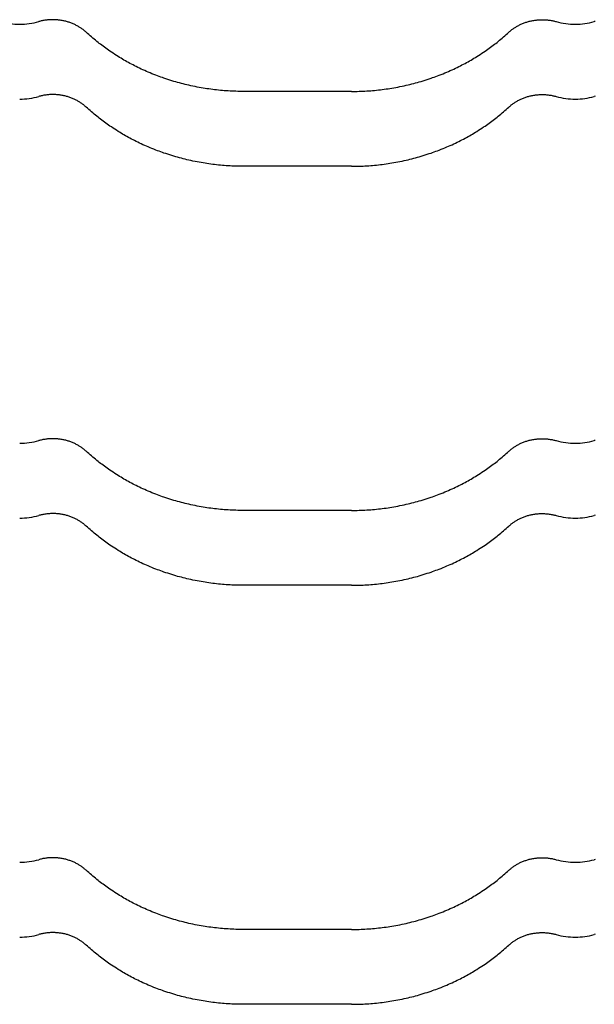
# Model space of a CAD drawing. Units: millimetres. Extents: x 0 to 1189, y 0 to 841.
# Drawn here: x 682 to 691, y 678 to 694 of the extents above; entities that cross this region are included whole.
import ezdxf

# ---------------------------------------------------------------- set-up
doc = ezdxf.new("R2010")
doc.units = ezdxf.units.MM

# ---------------------------------------------------------------- blocks, each defined once
blk = doc.blocks.new('_FR4Страница_5')
at = {"color": 7, "linetype": 'Continuous', "lineweight": 25}
for p, q in [((322.59, 6496.19), (277.59, 6496.19)), ((322.59, 6464.93), (277.59, 6464.93)), ((322.59, 6321.19), (277.59, 6321.19)), ((322.59, 6289.93), (277.59, 6289.93)), ((322.59, 6146.19), (277.59, 6146.19)), ((322.59, 6114.93), (277.59, 6114.93))]:
    blk.add_line(p, q, dxfattribs=at)
at = {"color": 7, "lineweight": 25, "flags": 128}
for points in [[(211.82, 6520.93), (211.57, 6521.15), (211.33, 6521.37), (211.07, 6521.58), (210.82, 6521.79), (210.55, 6521.99), (210.29, 6522.19), (210.03, 6522.38), (209.77, 6522.56), (209.51, 6522.74), (209.24, 6522.91), (208.97, 6523.08), (208.67, 6523.27), (208.36, 6523.45), (208.05, 6523.62), (207.73, 6523.79), (207.41, 6523.95), (207.09, 6524.11), (206.76, 6524.26), (206.43, 6524.41), (206.09, 6524.55), (205.76, 6524.69), (205.42, 6524.82), (205.07, 6524.94), (204.73, 6525.06), (204.38, 6525.17), (204.03, 6525.28), (203.68, 6525.38), (203.3, 6525.48), (202.93, 6525.57), (202.55, 6525.66), (202.17, 6525.73), (201.79, 6525.81), (201.41, 6525.87), (201.04, 6525.93), (200.68, 6525.98), (200.31, 6526.02), (199.94, 6526.06), (199.57, 6526.09), (199.2, 6526.11), (198.83, 6526.13), (198.45, 6526.14), (198.07, 6526.14), (197.68, 6526.14), (197.29, 6526.14), (196.9, 6526.12), (196.51, 6526.1), (196.12, 6526.07), (195.73, 6526.04), (195.35, 6525.99), (194.96, 6525.94), (194.58, 6525.89), (194.19, 6525.83), (193.81, 6525.76), (193.46, 6525.69), (193.1, 6525.61), (192.74, 6525.52), (192.39, 6525.43), (192.04, 6525.34)], [(388.36, 6520.93), (388.61, 6521.15), (388.85, 6521.37), (389.11, 6521.58), (389.36, 6521.79), (389.63, 6521.99), (389.89, 6522.19), (390.15, 6522.38), (390.41, 6522.56), (390.67, 6522.74), (390.94, 6522.91), (391.21, 6523.08), (391.51, 6523.27), (391.82, 6523.45), (392.13, 6523.62), (392.45, 6523.79), (392.77, 6523.95), (393.09, 6524.11), (393.42, 6524.26), (393.75, 6524.41), (394.09, 6524.55), (394.42, 6524.69), (394.76, 6524.82), (395.11, 6524.94), (395.45, 6525.06), (395.8, 6525.17), (396.15, 6525.28), (396.5, 6525.38), (396.88, 6525.48), (397.25, 6525.57), (397.63, 6525.66), (398.01, 6525.73), (398.39, 6525.81), (398.77, 6525.87), (399.14, 6525.93), (399.5, 6525.98), (399.87, 6526.02), (400.24, 6526.06), (400.61, 6526.09), (400.98, 6526.11), (401.35, 6526.13), (401.73, 6526.14), (402.11, 6526.14), (402.5, 6526.14), (402.89, 6526.14), (403.28, 6526.12), (403.67, 6526.1), (404.06, 6526.07), (404.45, 6526.04), (404.83, 6525.99), (405.22, 6525.94), (405.6, 6525.89), (405.99, 6525.83), (406.37, 6525.76), (406.72, 6525.69), (407.08, 6525.61), (407.44, 6525.52), (407.79, 6525.43), (408.14, 6525.34)], [(424.39, 6525.43), (424.04, 6525.34)], [(277.59, 6496.19), (276.78, 6496.19), (275.97, 6496.2), (275.15, 6496.22), (274.34, 6496.24), (273.53, 6496.27), (272.73, 6496.3), (271.94, 6496.34), (271.14, 6496.39), (270.34, 6496.44), (269.53, 6496.5), (268.72, 6496.57), (267.91, 6496.64), (267.1, 6496.72), (266.3, 6496.81), (265.49, 6496.9), (264.68, 6497), (263.88, 6497.1), (263.07, 6497.21), (262.27, 6497.33), (261.47, 6497.45), (260.67, 6497.58), (259.87, 6497.72), (259.07, 6497.86), (258.2, 6498.02), (257.32, 6498.19), (256.45, 6498.37), (255.58, 6498.56), (254.72, 6498.75), (253.93, 6498.93), (253.14, 6499.12), (252.36, 6499.32), (251.58, 6499.52), (250.8, 6499.72), (250.03, 6499.94), (249.25, 6500.15), (248.4, 6500.4), (247.56, 6500.66), (246.72, 6500.92), (245.88, 6501.19), (245.04, 6501.46), (244.34, 6501.7), (243.65, 6501.94), (242.96, 6502.19), (242.27, 6502.44), (241.59, 6502.69), (240.91, 6502.96), (240.1, 6503.27), (239.31, 6503.59), (238.51, 6503.92), (237.72, 6504.25), (236.99, 6504.57), (236.27, 6504.89), (235.55, 6505.22), (234.83, 6505.55), (234.12, 6505.89), (233.41, 6506.23), (232.7, 6506.58), (232.05, 6506.9), (231.41, 6507.23), (230.77, 6507.57), (230.14, 6507.91), (229.5, 6508.25), (228.88, 6508.6), (228.25, 6508.95), (227.63, 6509.31), (227.01, 6509.67), (226.39, 6510.03), (225.78, 6510.4), (225.17, 6510.78), (224.46, 6511.22), (223.75, 6511.68), (223.05, 6512.14), (222.35, 6512.6), (221.77, 6513), (221.18, 6513.4), (220.6, 6513.81), (220.03, 6514.22), (219.45, 6514.63), (218.89, 6515.05), (218.36, 6515.45), (217.83, 6515.86), (217.3, 6516.26), (216.78, 6516.67), (216.26, 6517.08), (215.69, 6517.55), (215.12, 6518.02), (214.56, 6518.49), (214, 6518.97), (213.45, 6519.45), (212.9, 6519.94), (212.36, 6520.43), (211.82, 6520.93)], [(322.59, 6496.19), (323.4, 6496.19), (324.21, 6496.2), (325.03, 6496.22), (325.84, 6496.24), (326.65, 6496.27), (327.45, 6496.3), (328.24, 6496.34), (329.04, 6496.39), (329.84, 6496.44), (330.65, 6496.5), (331.46, 6496.57), (332.27, 6496.64), (333.08, 6496.72), (333.88, 6496.81), (334.69, 6496.9), (335.5, 6497), (336.3, 6497.1), (337.11, 6497.21), (337.91, 6497.33), (338.71, 6497.45), (339.51, 6497.58), (340.31, 6497.72), (341.11, 6497.86), (341.98, 6498.02), (342.86, 6498.19), (343.73, 6498.37), (344.6, 6498.56), (345.46, 6498.75), (346.25, 6498.93), (347.04, 6499.12), (347.82, 6499.32), (348.6, 6499.52), (349.38, 6499.72), (350.15, 6499.94), (350.93, 6500.15), (351.78, 6500.4), (352.62, 6500.66), (353.46, 6500.92), (354.3, 6501.19), (355.14, 6501.46), (355.84, 6501.7), (356.53, 6501.94), (357.22, 6502.19), (357.91, 6502.44), (358.59, 6502.69), (359.27, 6502.96), (360.08, 6503.27), (360.87, 6503.59), (361.67, 6503.92), (362.46, 6504.25), (363.19, 6504.57), (363.91, 6504.89), (364.63, 6505.22), (365.35, 6505.55), (366.06, 6505.89), (366.77, 6506.23), (367.48, 6506.58), (368.13, 6506.9), (368.77, 6507.23), (369.41, 6507.57), (370.04, 6507.91), (370.68, 6508.25), (371.3, 6508.6), (371.93, 6508.95), (372.55, 6509.31), (373.17, 6509.67), (373.79, 6510.03), (374.4, 6510.4), (375.01, 6510.78), (375.72, 6511.22), (376.43, 6511.68), (377.13, 6512.14), (377.83, 6512.6), (378.41, 6513), (379, 6513.4), (379.58, 6513.81), (380.15, 6514.22), (380.73, 6514.63), (381.29, 6515.05), (381.82, 6515.45), (382.35, 6515.86), (382.88, 6516.26), (383.4, 6516.67), (383.92, 6517.08), (384.49, 6517.55), (385.06, 6518.02), (385.62, 6518.49), (386.18, 6518.97), (386.73, 6519.45), (387.28, 6519.94), (387.82, 6520.43), (388.36, 6520.93)], [(211.82, 6489.67), (211.57, 6489.89), (211.33, 6490.1), (211.07, 6490.32), (210.82, 6490.53), (210.55, 6490.73), (210.29, 6490.93), (210.03, 6491.12), (209.77, 6491.3), (209.51, 6491.48), (209.24, 6491.65), (208.97, 6491.82), (208.67, 6492), (208.36, 6492.18), (208.05, 6492.36), (207.73, 6492.53), (207.41, 6492.69), (207.09, 6492.85), (206.76, 6493), (206.43, 6493.15), (206.09, 6493.29), (205.76, 6493.43), (205.42, 6493.56), (205.07, 6493.68), (204.73, 6493.8), (204.38, 6493.91), (204.03, 6494.02), (203.68, 6494.12), (203.3, 6494.22), (202.93, 6494.31), (202.55, 6494.39), (202.17, 6494.47), (201.79, 6494.54), (201.41, 6494.61), (201.04, 6494.66), (200.68, 6494.71), (200.31, 6494.76), (199.94, 6494.79), (199.57, 6494.82), (199.2, 6494.85), (198.83, 6494.87), (198.45, 6494.88), (198.07, 6494.88), (197.68, 6494.88), (197.29, 6494.87), (196.9, 6494.86), (196.51, 6494.84), (196.12, 6494.81), (195.73, 6494.77), (195.35, 6494.73), (194.96, 6494.68), (194.58, 6494.63), (194.19, 6494.56), (193.81, 6494.5), (193.46, 6494.42), (193.1, 6494.35), (192.74, 6494.26), (192.39, 6494.17), (192.04, 6494.08)], [(388.36, 6489.67), (388.61, 6489.89), (388.85, 6490.1), (389.11, 6490.32), (389.36, 6490.53), (389.63, 6490.73), (389.89, 6490.93), (390.15, 6491.12), (390.41, 6491.3), (390.67, 6491.48), (390.94, 6491.65), (391.21, 6491.82), (391.51, 6492), (391.82, 6492.18), (392.13, 6492.36), (392.45, 6492.53), (392.77, 6492.69), (393.09, 6492.85), (393.42, 6493), (393.75, 6493.15), (394.09, 6493.29), (394.42, 6493.43), (394.76, 6493.56), (395.11, 6493.68), (395.45, 6493.8), (395.8, 6493.91), (396.15, 6494.02), (396.5, 6494.12), (396.88, 6494.22), (397.25, 6494.31), (397.63, 6494.39), (398.01, 6494.47), (398.39, 6494.54), (398.77, 6494.61), (399.14, 6494.66), (399.5, 6494.71), (399.87, 6494.76), (400.24, 6494.79), (400.61, 6494.82), (400.98, 6494.85), (401.35, 6494.87), (401.73, 6494.88), (402.11, 6494.88), (402.5, 6494.88), (402.89, 6494.87), (403.28, 6494.86), (403.67, 6494.84), (404.06, 6494.81), (404.45, 6494.77), (404.83, 6494.73), (405.22, 6494.68), (405.6, 6494.63), (405.99, 6494.56), (406.37, 6494.5), (406.72, 6494.42), (407.08, 6494.35), (407.44, 6494.26), (407.79, 6494.17), (408.14, 6494.08)], [(424.39, 6494.17), (424.04, 6494.08)], [(277.59, 6464.93), (276.78, 6464.93), (275.97, 6464.94), (275.15, 6464.95), (274.34, 6464.98), (273.53, 6465.01), (272.73, 6465.04), (271.94, 6465.08), (271.14, 6465.13), (270.34, 6465.18), (269.53, 6465.24), (268.72, 6465.31), (267.91, 6465.38), (267.1, 6465.46), (266.3, 6465.55), (265.49, 6465.64), (264.68, 6465.74), (263.88, 6465.84), (263.07, 6465.95), (262.27, 6466.07), (261.47, 6466.19), (260.67, 6466.32), (259.87, 6466.46), (259.07, 6466.6), (258.2, 6466.76), (257.32, 6466.93), (256.45, 6467.11), (255.58, 6467.3), (254.72, 6467.49), (253.93, 6467.67), (253.14, 6467.86), (252.36, 6468.05), (251.58, 6468.26), (250.8, 6468.46), (250.03, 6468.67), (249.25, 6468.89), (248.4, 6469.14), (247.56, 6469.4), (246.72, 6469.66), (245.88, 6469.93), (245.04, 6470.2), (244.34, 6470.44), (243.65, 6470.68), (242.96, 6470.93), (242.27, 6471.18), (241.59, 6471.43), (240.91, 6471.69), (240.1, 6472.01), (239.31, 6472.33), (238.51, 6472.66), (237.72, 6472.99), (236.99, 6473.31), (236.27, 6473.63), (235.55, 6473.95), (234.83, 6474.29), (234.12, 6474.63), (233.41, 6474.97), (232.7, 6475.32), (232.05, 6475.64), (231.41, 6475.97), (230.77, 6476.31), (230.14, 6476.65), (229.5, 6476.99), (228.88, 6477.34), (228.25, 6477.69), (227.63, 6478.05), (227.01, 6478.41), (226.39, 6478.77), (225.78, 6479.14), (225.17, 6479.52), (224.46, 6479.96), (223.75, 6480.42), (223.05, 6480.87), (222.35, 6481.34), (221.77, 6481.74), (221.18, 6482.14), (220.6, 6482.55), (220.03, 6482.96), (219.45, 6483.37), (218.89, 6483.79), (218.36, 6484.19), (217.83, 6484.59), (217.3, 6485), (216.78, 6485.41), (216.26, 6485.82), (215.69, 6486.29), (215.12, 6486.76), (214.56, 6487.23), (214, 6487.71), (213.45, 6488.19), (212.9, 6488.68), (212.36, 6489.17), (211.82, 6489.67)], [(322.59, 6464.93), (323.4, 6464.93), (324.21, 6464.94), (325.03, 6464.95), (325.84, 6464.98), (326.65, 6465.01), (327.45, 6465.04), (328.24, 6465.08), (329.04, 6465.13), (329.84, 6465.18), (330.65, 6465.24), (331.46, 6465.31), (332.27, 6465.38), (333.08, 6465.46), (333.88, 6465.55), (334.69, 6465.64), (335.5, 6465.74), (336.3, 6465.84), (337.11, 6465.95), (337.91, 6466.07), (338.71, 6466.19), (339.51, 6466.32), (340.31, 6466.46), (341.11, 6466.6), (341.98, 6466.76), (342.86, 6466.93), (343.73, 6467.11), (344.6, 6467.3), (345.46, 6467.49), (346.25, 6467.67), (347.04, 6467.86), (347.82, 6468.05), (348.6, 6468.26), (349.38, 6468.46), (350.15, 6468.67), (350.93, 6468.89), (351.78, 6469.14), (352.62, 6469.4), (353.46, 6469.66), (354.3, 6469.93), (355.14, 6470.2), (355.84, 6470.44), (356.53, 6470.68), (357.22, 6470.93), (357.91, 6471.18), (358.59, 6471.43), (359.27, 6471.69), (360.08, 6472.01), (360.87, 6472.33), (361.67, 6472.66), (362.46, 6472.99), (363.19, 6473.31), (363.91, 6473.63), (364.63, 6473.95), (365.35, 6474.29), (366.06, 6474.63), (366.77, 6474.97), (367.48, 6475.32), (368.13, 6475.64), (368.77, 6475.97), (369.41, 6476.31), (370.04, 6476.65), (370.68, 6476.99), (371.3, 6477.34), (371.93, 6477.69), (372.55, 6478.05), (373.17, 6478.41), (373.79, 6478.77), (374.4, 6479.14), (375.01, 6479.52), (375.72, 6479.96), (376.43, 6480.42), (377.13, 6480.87), (377.83, 6481.34), (378.41, 6481.74), (379, 6482.14), (379.58, 6482.55), (380.15, 6482.96), (380.73, 6483.37), (381.29, 6483.79), (381.82, 6484.19), (382.35, 6484.59), (382.88, 6485), (383.4, 6485.41), (383.92, 6485.82), (384.49, 6486.29), (385.06, 6486.76), (385.62, 6487.23), (386.18, 6487.71), (386.73, 6488.19), (387.28, 6488.68), (387.82, 6489.17), (388.36, 6489.67)], [(211.82, 6345.93), (211.57, 6346.15), (211.33, 6346.37), (211.07, 6346.58), (210.82, 6346.79), (210.55, 6346.99), (210.29, 6347.19), (210.03, 6347.38), (209.77, 6347.56), (209.51, 6347.74), (209.24, 6347.91), (208.97, 6348.08), (208.67, 6348.27), (208.36, 6348.45), (208.05, 6348.62), (207.73, 6348.79), (207.41, 6348.95), (207.09, 6349.11), (206.76, 6349.26), (206.43, 6349.41), (206.09, 6349.55), (205.76, 6349.69), (205.42, 6349.82), (205.07, 6349.94), (204.73, 6350.06), (204.38, 6350.17), (204.03, 6350.28), (203.68, 6350.38), (203.3, 6350.48), (202.93, 6350.57), (202.55, 6350.66), (202.17, 6350.73), (201.79, 6350.81), (201.41, 6350.87), (201.04, 6350.93), (200.68, 6350.98), (200.31, 6351.02), (199.94, 6351.06), (199.57, 6351.09), (199.2, 6351.11), (198.83, 6351.13), (198.45, 6351.14), (198.07, 6351.14), (197.68, 6351.14), (197.29, 6351.14), (196.9, 6351.12), (196.51, 6351.1), (196.12, 6351.07), (195.73, 6351.04), (195.35, 6350.99), (194.96, 6350.94), (194.58, 6350.89), (194.19, 6350.83), (193.81, 6350.76), (193.46, 6350.69), (193.1, 6350.61), (192.74, 6350.52), (192.39, 6350.43), (192.04, 6350.34)], [(388.36, 6345.93), (388.61, 6346.15), (388.85, 6346.37), (389.11, 6346.58), (389.36, 6346.79), (389.63, 6346.99), (389.89, 6347.19), (390.15, 6347.38), (390.41, 6347.56), (390.67, 6347.74), (390.94, 6347.91), (391.21, 6348.08), (391.51, 6348.27), (391.82, 6348.45), (392.13, 6348.62), (392.45, 6348.79), (392.77, 6348.95), (393.09, 6349.11), (393.42, 6349.26), (393.75, 6349.41), (394.09, 6349.55), (394.42, 6349.69), (394.76, 6349.82), (395.11, 6349.94), (395.45, 6350.06), (395.8, 6350.17), (396.15, 6350.28), (396.5, 6350.38), (396.88, 6350.48), (397.25, 6350.57), (397.63, 6350.66), (398.01, 6350.73), (398.39, 6350.81), (398.77, 6350.87), (399.14, 6350.93), (399.5, 6350.98), (399.87, 6351.02), (400.24, 6351.06), (400.61, 6351.09), (400.98, 6351.11), (401.35, 6351.13), (401.73, 6351.14), (402.11, 6351.14), (402.5, 6351.14), (402.89, 6351.14), (403.28, 6351.12), (403.67, 6351.1), (404.06, 6351.07), (404.45, 6351.04), (404.83, 6350.99), (405.22, 6350.94), (405.6, 6350.89), (405.99, 6350.83), (406.37, 6350.76), (406.72, 6350.69), (407.08, 6350.61), (407.44, 6350.52), (407.79, 6350.43), (408.14, 6350.34)], [(424.39, 6350.43), (424.04, 6350.34)], [(277.59, 6321.19), (276.78, 6321.19), (275.97, 6321.2), (275.15, 6321.22), (274.34, 6321.24), (273.53, 6321.27), (272.73, 6321.3), (271.94, 6321.34), (271.14, 6321.39), (270.34, 6321.44), (269.53, 6321.5), (268.72, 6321.57), (267.91, 6321.64), (267.1, 6321.72), (266.3, 6321.81), (265.49, 6321.9), (264.68, 6322), (263.88, 6322.1), (263.07, 6322.21), (262.27, 6322.33), (261.47, 6322.45), (260.67, 6322.58), (259.87, 6322.72), (259.07, 6322.86), (258.2, 6323.02), (257.32, 6323.19), (256.45, 6323.37), (255.58, 6323.56), (254.72, 6323.75), (253.93, 6323.93), (253.14, 6324.12), (252.36, 6324.32), (251.58, 6324.52), (250.8, 6324.72), (250.03, 6324.94), (249.25, 6325.15), (248.4, 6325.4), (247.56, 6325.66), (246.72, 6325.92), (245.88, 6326.19), (245.04, 6326.46), (244.34, 6326.7), (243.65, 6326.94), (242.96, 6327.19), (242.27, 6327.44), (241.59, 6327.69), (240.91, 6327.96), (240.1, 6328.27), (239.31, 6328.59), (238.51, 6328.92), (237.72, 6329.25), (236.99, 6329.57), (236.27, 6329.89), (235.55, 6330.22), (234.83, 6330.55), (234.12, 6330.89), (233.41, 6331.23), (232.7, 6331.58), (232.05, 6331.9), (231.41, 6332.23), (230.77, 6332.57), (230.14, 6332.91), (229.5, 6333.25), (228.88, 6333.6), (228.25, 6333.95), (227.63, 6334.31), (227.01, 6334.67), (226.39, 6335.03), (225.78, 6335.4), (225.17, 6335.78), (224.46, 6336.22), (223.75, 6336.68), (223.05, 6337.14), (222.35, 6337.6), (221.77, 6338), (221.18, 6338.4), (220.6, 6338.81), (220.03, 6339.22), (219.45, 6339.63), (218.89, 6340.05), (218.36, 6340.45), (217.83, 6340.86), (217.3, 6341.26), (216.78, 6341.67), (216.26, 6342.08), (215.69, 6342.55), (215.12, 6343.02), (214.56, 6343.49), (214, 6343.97), (213.45, 6344.45), (212.9, 6344.94), (212.36, 6345.43), (211.82, 6345.93)], [(322.59, 6321.19), (323.4, 6321.19), (324.21, 6321.2), (325.03, 6321.22), (325.84, 6321.24), (326.65, 6321.27), (327.45, 6321.3), (328.24, 6321.34), (329.04, 6321.39), (329.84, 6321.44), (330.65, 6321.5), (331.46, 6321.57), (332.27, 6321.64), (333.08, 6321.72), (333.88, 6321.81), (334.69, 6321.9), (335.5, 6322), (336.3, 6322.1), (337.11, 6322.21), (337.91, 6322.33), (338.71, 6322.45), (339.51, 6322.58), (340.31, 6322.72), (341.11, 6322.86), (341.98, 6323.02), (342.86, 6323.19), (343.73, 6323.37), (344.6, 6323.56), (345.46, 6323.75), (346.25, 6323.93), (347.04, 6324.12), (347.82, 6324.32), (348.6, 6324.52), (349.38, 6324.72), (350.15, 6324.94), (350.93, 6325.15), (351.78, 6325.4), (352.62, 6325.66), (353.46, 6325.92), (354.3, 6326.19), (355.14, 6326.46), (355.84, 6326.7), (356.53, 6326.94), (357.22, 6327.19), (357.91, 6327.44), (358.59, 6327.69), (359.27, 6327.96), (360.08, 6328.27), (360.87, 6328.59), (361.67, 6328.92), (362.46, 6329.25), (363.19, 6329.57), (363.91, 6329.89), (364.63, 6330.22), (365.35, 6330.55), (366.06, 6330.89), (366.77, 6331.23), (367.48, 6331.58), (368.13, 6331.9), (368.77, 6332.23), (369.41, 6332.57), (370.04, 6332.91), (370.68, 6333.25), (371.3, 6333.6), (371.93, 6333.95), (372.55, 6334.31), (373.17, 6334.67), (373.79, 6335.03), (374.4, 6335.4), (375.01, 6335.78), (375.72, 6336.22), (376.43, 6336.68), (377.13, 6337.14), (377.83, 6337.6), (378.41, 6338), (379, 6338.4), (379.58, 6338.81), (380.15, 6339.22), (380.73, 6339.63), (381.29, 6340.05), (381.82, 6340.45), (382.35, 6340.86), (382.88, 6341.26), (383.4, 6341.67), (383.92, 6342.08), (384.49, 6342.55), (385.06, 6343.02), (385.62, 6343.49), (386.18, 6343.97), (386.73, 6344.45), (387.28, 6344.94), (387.82, 6345.43), (388.36, 6345.93)], [(211.82, 6314.67), (211.57, 6314.89), (211.33, 6315.1), (211.07, 6315.32), (210.82, 6315.53), (210.55, 6315.73), (210.29, 6315.93), (210.03, 6316.12), (209.77, 6316.3), (209.51, 6316.48), (209.24, 6316.65), (208.97, 6316.82), (208.67, 6317), (208.36, 6317.18), (208.05, 6317.36), (207.73, 6317.53), (207.41, 6317.69), (207.09, 6317.85), (206.76, 6318), (206.43, 6318.15), (206.09, 6318.29), (205.76, 6318.43), (205.42, 6318.56), (205.07, 6318.68), (204.73, 6318.8), (204.38, 6318.91), (204.03, 6319.02), (203.68, 6319.12), (203.3, 6319.22), (202.93, 6319.31), (202.55, 6319.39), (202.17, 6319.47), (201.79, 6319.54), (201.41, 6319.61), (201.04, 6319.66), (200.68, 6319.71), (200.31, 6319.76), (199.94, 6319.79), (199.57, 6319.82), (199.2, 6319.85), (198.83, 6319.87), (198.45, 6319.88), (198.07, 6319.88), (197.68, 6319.88), (197.29, 6319.87), (196.9, 6319.86), (196.51, 6319.84), (196.12, 6319.81), (195.73, 6319.77), (195.35, 6319.73), (194.96, 6319.68), (194.58, 6319.63), (194.19, 6319.56), (193.81, 6319.5), (193.46, 6319.42), (193.1, 6319.35), (192.74, 6319.26), (192.39, 6319.17), (192.04, 6319.08)], [(388.36, 6314.67), (388.61, 6314.89), (388.85, 6315.1), (389.11, 6315.32), (389.36, 6315.53), (389.63, 6315.73), (389.89, 6315.93), (390.15, 6316.12), (390.41, 6316.3), (390.67, 6316.48), (390.94, 6316.65), (391.21, 6316.82), (391.51, 6317), (391.82, 6317.18), (392.13, 6317.36), (392.45, 6317.53), (392.77, 6317.69), (393.09, 6317.85), (393.42, 6318), (393.75, 6318.15), (394.09, 6318.29), (394.42, 6318.43), (394.76, 6318.56), (395.11, 6318.68), (395.45, 6318.8), (395.8, 6318.91), (396.15, 6319.02), (396.5, 6319.12), (396.88, 6319.22), (397.25, 6319.31), (397.63, 6319.39), (398.01, 6319.47), (398.39, 6319.54), (398.77, 6319.61), (399.14, 6319.66), (399.5, 6319.71), (399.87, 6319.76), (400.24, 6319.79), (400.61, 6319.82), (400.98, 6319.85), (401.35, 6319.87), (401.73, 6319.88), (402.11, 6319.88), (402.5, 6319.88), (402.89, 6319.87), (403.28, 6319.86), (403.67, 6319.84), (404.06, 6319.81), (404.45, 6319.77), (404.83, 6319.73), (405.22, 6319.68), (405.6, 6319.63), (405.99, 6319.56), (406.37, 6319.5), (406.72, 6319.42), (407.08, 6319.35), (407.44, 6319.26), (407.79, 6319.17), (408.14, 6319.08)], [(424.39, 6319.17), (424.04, 6319.08)], [(277.59, 6289.93), (276.78, 6289.93), (275.97, 6289.94), (275.15, 6289.95), (274.34, 6289.98), (273.53, 6290.01), (272.73, 6290.04), (271.94, 6290.08), (271.14, 6290.13), (270.34, 6290.18), (269.53, 6290.24), (268.72, 6290.31), (267.91, 6290.38), (267.1, 6290.46), (266.3, 6290.55), (265.49, 6290.64), (264.68, 6290.74), (263.88, 6290.84), (263.07, 6290.95), (262.27, 6291.07), (261.47, 6291.19), (260.67, 6291.32), (259.87, 6291.46), (259.07, 6291.6), (258.2, 6291.76), (257.32, 6291.93), (256.45, 6292.11), (255.58, 6292.3), (254.72, 6292.49), (253.93, 6292.67), (253.14, 6292.86), (252.36, 6293.05), (251.58, 6293.26), (250.8, 6293.46), (250.03, 6293.67), (249.25, 6293.89), (248.4, 6294.14), (247.56, 6294.4), (246.72, 6294.66), (245.88, 6294.93), (245.04, 6295.2), (244.34, 6295.44), (243.65, 6295.68), (242.96, 6295.93), (242.27, 6296.18), (241.59, 6296.43), (240.91, 6296.69), (240.1, 6297.01), (239.31, 6297.33), (238.51, 6297.66), (237.72, 6297.99), (236.99, 6298.31), (236.27, 6298.63), (235.55, 6298.95), (234.83, 6299.29), (234.12, 6299.63), (233.41, 6299.97), (232.7, 6300.32), (232.05, 6300.64), (231.41, 6300.97), (230.77, 6301.31), (230.14, 6301.65), (229.5, 6301.99), (228.88, 6302.34), (228.25, 6302.69), (227.63, 6303.05), (227.01, 6303.41), (226.39, 6303.77), (225.78, 6304.14), (225.17, 6304.52), (224.46, 6304.96), (223.75, 6305.42), (223.05, 6305.87), (222.35, 6306.34), (221.77, 6306.74), (221.18, 6307.14), (220.6, 6307.55), (220.03, 6307.96), (219.45, 6308.37), (218.89, 6308.79), (218.36, 6309.19), (217.83, 6309.59), (217.3, 6310), (216.78, 6310.41), (216.26, 6310.82), (215.69, 6311.29), (215.12, 6311.76), (214.56, 6312.23), (214, 6312.71), (213.45, 6313.19), (212.9, 6313.68), (212.36, 6314.17), (211.82, 6314.67)], [(322.59, 6289.93), (323.4, 6289.93), (324.21, 6289.94), (325.03, 6289.95), (325.84, 6289.98), (326.65, 6290.01), (327.45, 6290.04), (328.24, 6290.08), (329.04, 6290.13), (329.84, 6290.18), (330.65, 6290.24), (331.46, 6290.31), (332.27, 6290.38), (333.08, 6290.46), (333.88, 6290.55), (334.69, 6290.64), (335.5, 6290.74), (336.3, 6290.84), (337.11, 6290.95), (337.91, 6291.07), (338.71, 6291.19), (339.51, 6291.32), (340.31, 6291.46), (341.11, 6291.6), (341.98, 6291.76), (342.86, 6291.93), (343.73, 6292.11), (344.6, 6292.3), (345.46, 6292.49), (346.25, 6292.67), (347.04, 6292.86), (347.82, 6293.05), (348.6, 6293.26), (349.38, 6293.46), (350.15, 6293.67), (350.93, 6293.89), (351.78, 6294.14), (352.62, 6294.4), (353.46, 6294.66), (354.3, 6294.93), (355.14, 6295.2), (355.84, 6295.44), (356.53, 6295.68), (357.22, 6295.93), (357.91, 6296.18), (358.59, 6296.43), (359.27, 6296.69), (360.08, 6297.01), (360.87, 6297.33), (361.67, 6297.66), (362.46, 6297.99), (363.19, 6298.31), (363.91, 6298.63), (364.63, 6298.95), (365.35, 6299.29), (366.06, 6299.63), (366.77, 6299.97), (367.48, 6300.32), (368.13, 6300.64), (368.77, 6300.97), (369.41, 6301.31), (370.04, 6301.65), (370.68, 6301.99), (371.3, 6302.34), (371.93, 6302.69), (372.55, 6303.05), (373.17, 6303.41), (373.79, 6303.77), (374.4, 6304.14), (375.01, 6304.52), (375.72, 6304.96), (376.43, 6305.42), (377.13, 6305.87), (377.83, 6306.34), (378.41, 6306.74), (379, 6307.14), (379.58, 6307.55), (380.15, 6307.96), (380.73, 6308.37), (381.29, 6308.79), (381.82, 6309.19), (382.35, 6309.59), (382.88, 6310), (383.4, 6310.41), (383.92, 6310.82), (384.49, 6311.29), (385.06, 6311.76), (385.62, 6312.23), (386.18, 6312.71), (386.73, 6313.19), (387.28, 6313.68), (387.82, 6314.17), (388.36, 6314.67)], [(211.82, 6170.93), (211.57, 6171.15), (211.33, 6171.37), (211.07, 6171.58), (210.82, 6171.79), (210.55, 6171.99), (210.29, 6172.19), (210.03, 6172.38), (209.77, 6172.56), (209.51, 6172.74), (209.24, 6172.91), (208.97, 6173.08), (208.67, 6173.27), (208.36, 6173.45), (208.05, 6173.62), (207.73, 6173.79), (207.41, 6173.95), (207.09, 6174.11), (206.76, 6174.26), (206.43, 6174.41), (206.09, 6174.55), (205.76, 6174.69), (205.42, 6174.82), (205.07, 6174.94), (204.73, 6175.06), (204.38, 6175.17), (204.03, 6175.28), (203.68, 6175.38), (203.3, 6175.48), (202.93, 6175.57), (202.55, 6175.66), (202.17, 6175.73), (201.79, 6175.81), (201.41, 6175.87), (201.04, 6175.93), (200.68, 6175.98), (200.31, 6176.02), (199.94, 6176.06), (199.57, 6176.09), (199.2, 6176.11), (198.83, 6176.13), (198.45, 6176.14), (198.07, 6176.14), (197.68, 6176.14), (197.29, 6176.14), (196.9, 6176.12), (196.51, 6176.1), (196.12, 6176.07), (195.73, 6176.04), (195.35, 6175.99), (194.96, 6175.94), (194.58, 6175.89), (194.19, 6175.83), (193.81, 6175.76), (193.46, 6175.69), (193.1, 6175.61), (192.74, 6175.52), (192.39, 6175.43), (192.04, 6175.34)], [(388.36, 6170.93), (388.61, 6171.15), (388.85, 6171.37), (389.11, 6171.58), (389.36, 6171.79), (389.63, 6171.99), (389.89, 6172.19), (390.15, 6172.38), (390.41, 6172.56), (390.67, 6172.74), (390.94, 6172.91), (391.21, 6173.08), (391.51, 6173.27), (391.82, 6173.45), (392.13, 6173.62), (392.45, 6173.79), (392.77, 6173.95), (393.09, 6174.11), (393.42, 6174.26), (393.75, 6174.41), (394.09, 6174.55), (394.42, 6174.69), (394.76, 6174.82), (395.11, 6174.94), (395.45, 6175.06), (395.8, 6175.17), (396.15, 6175.28), (396.5, 6175.38), (396.88, 6175.48), (397.25, 6175.57), (397.63, 6175.66), (398.01, 6175.73), (398.39, 6175.81), (398.77, 6175.87), (399.14, 6175.93), (399.5, 6175.98), (399.87, 6176.02), (400.24, 6176.06), (400.61, 6176.09), (400.98, 6176.11), (401.35, 6176.13), (401.73, 6176.14), (402.11, 6176.14), (402.5, 6176.14), (402.89, 6176.14), (403.28, 6176.12), (403.67, 6176.1), (404.06, 6176.07), (404.45, 6176.04), (404.83, 6175.99), (405.22, 6175.94), (405.6, 6175.89), (405.99, 6175.83), (406.37, 6175.76), (406.72, 6175.69), (407.08, 6175.61), (407.44, 6175.52), (407.79, 6175.43), (408.14, 6175.34)], [(424.39, 6175.43), (424.04, 6175.34)], [(277.59, 6146.19), (276.78, 6146.19), (275.97, 6146.2), (275.15, 6146.22), (274.34, 6146.24), (273.53, 6146.27), (272.73, 6146.3), (271.94, 6146.34), (271.14, 6146.39), (270.34, 6146.44), (269.53, 6146.5), (268.72, 6146.57), (267.91, 6146.64), (267.1, 6146.72), (266.3, 6146.81), (265.49, 6146.9), (264.68, 6147), (263.88, 6147.1), (263.07, 6147.21), (262.27, 6147.33), (261.47, 6147.45), (260.67, 6147.58), (259.87, 6147.72), (259.07, 6147.86), (258.2, 6148.02), (257.32, 6148.19), (256.45, 6148.37), (255.58, 6148.56), (254.72, 6148.75), (253.93, 6148.93), (253.14, 6149.12), (252.36, 6149.32), (251.58, 6149.52), (250.8, 6149.72), (250.03, 6149.94), (249.25, 6150.15), (248.4, 6150.4), (247.56, 6150.66), (246.72, 6150.92), (245.88, 6151.19), (245.04, 6151.46), (244.34, 6151.7), (243.65, 6151.94), (242.96, 6152.19), (242.27, 6152.44), (241.59, 6152.69), (240.91, 6152.96), (240.1, 6153.27), (239.31, 6153.59), (238.51, 6153.92), (237.72, 6154.25), (236.99, 6154.57), (236.27, 6154.89), (235.55, 6155.22), (234.83, 6155.55), (234.12, 6155.89), (233.41, 6156.23), (232.7, 6156.58), (232.05, 6156.9), (231.41, 6157.23), (230.77, 6157.57), (230.14, 6157.91), (229.5, 6158.25), (228.88, 6158.6), (228.25, 6158.95), (227.63, 6159.31), (227.01, 6159.67), (226.39, 6160.03), (225.78, 6160.4), (225.17, 6160.78), (224.46, 6161.22), (223.75, 6161.68), (223.05, 6162.14), (222.35, 6162.6), (221.77, 6163), (221.18, 6163.4), (220.6, 6163.81), (220.03, 6164.22), (219.45, 6164.63), (218.89, 6165.05), (218.36, 6165.45), (217.83, 6165.86), (217.3, 6166.26), (216.78, 6166.67), (216.26, 6167.08), (215.69, 6167.55), (215.12, 6168.02), (214.56, 6168.49), (214, 6168.97), (213.45, 6169.45), (212.9, 6169.94), (212.36, 6170.43), (211.82, 6170.93)], [(322.59, 6146.19), (323.4, 6146.19), (324.21, 6146.2), (325.03, 6146.22), (325.84, 6146.24), (326.65, 6146.27), (327.45, 6146.3), (328.24, 6146.34), (329.04, 6146.39), (329.84, 6146.44), (330.65, 6146.5), (331.46, 6146.57), (332.27, 6146.64), (333.08, 6146.72), (333.88, 6146.81), (334.69, 6146.9), (335.5, 6147), (336.3, 6147.1), (337.11, 6147.21), (337.91, 6147.33), (338.71, 6147.45), (339.51, 6147.58), (340.31, 6147.72), (341.11, 6147.86), (341.98, 6148.02), (342.86, 6148.19), (343.73, 6148.37), (344.6, 6148.56), (345.46, 6148.75), (346.25, 6148.93), (347.04, 6149.12), (347.82, 6149.32), (348.6, 6149.52), (349.38, 6149.72), (350.15, 6149.94), (350.93, 6150.15), (351.78, 6150.4), (352.62, 6150.66), (353.46, 6150.92), (354.3, 6151.19), (355.14, 6151.46), (355.84, 6151.7), (356.53, 6151.94), (357.22, 6152.19), (357.91, 6152.44), (358.59, 6152.69), (359.27, 6152.96), (360.08, 6153.27), (360.87, 6153.59), (361.67, 6153.92), (362.46, 6154.25), (363.19, 6154.57), (363.91, 6154.89), (364.63, 6155.22), (365.35, 6155.55), (366.06, 6155.89), (366.77, 6156.23), (367.48, 6156.58), (368.13, 6156.9), (368.77, 6157.23), (369.41, 6157.57), (370.04, 6157.91), (370.68, 6158.25), (371.3, 6158.6), (371.93, 6158.95), (372.55, 6159.31), (373.17, 6159.67), (373.79, 6160.03), (374.4, 6160.4), (375.01, 6160.78), (375.72, 6161.22), (376.43, 6161.68), (377.13, 6162.14), (377.83, 6162.6), (378.41, 6163), (379, 6163.4), (379.58, 6163.81), (380.15, 6164.22), (380.73, 6164.63), (381.29, 6165.05), (381.82, 6165.45), (382.35, 6165.86), (382.88, 6166.26), (383.4, 6166.67), (383.92, 6167.08), (384.49, 6167.55), (385.06, 6168.02), (385.62, 6168.49), (386.18, 6168.97), (386.73, 6169.45), (387.28, 6169.94), (387.82, 6170.43), (388.36, 6170.93)], [(211.82, 6139.67), (211.57, 6139.89), (211.33, 6140.1), (211.07, 6140.32), (210.82, 6140.53), (210.55, 6140.73), (210.29, 6140.93), (210.03, 6141.12), (209.77, 6141.3), (209.51, 6141.48), (209.24, 6141.65), (208.97, 6141.82), (208.67, 6142), (208.36, 6142.18), (208.05, 6142.36), (207.73, 6142.53), (207.41, 6142.69), (207.09, 6142.85), (206.76, 6143), (206.43, 6143.15), (206.09, 6143.29), (205.76, 6143.43), (205.42, 6143.56), (205.07, 6143.68), (204.73, 6143.8), (204.38, 6143.91), (204.03, 6144.02), (203.68, 6144.12), (203.3, 6144.22), (202.93, 6144.31), (202.55, 6144.39), (202.17, 6144.47), (201.79, 6144.54), (201.41, 6144.61), (201.04, 6144.66), (200.68, 6144.71), (200.31, 6144.76), (199.94, 6144.79), (199.57, 6144.82), (199.2, 6144.85), (198.83, 6144.87), (198.45, 6144.88), (198.07, 6144.88), (197.68, 6144.88), (197.29, 6144.87), (196.9, 6144.86), (196.51, 6144.84), (196.12, 6144.81), (195.73, 6144.77), (195.35, 6144.73), (194.96, 6144.68), (194.58, 6144.63), (194.19, 6144.56), (193.81, 6144.5), (193.46, 6144.42), (193.1, 6144.35), (192.74, 6144.26), (192.39, 6144.17), (192.04, 6144.08)], [(388.36, 6139.67), (388.61, 6139.89), (388.85, 6140.1), (389.11, 6140.32), (389.36, 6140.53), (389.63, 6140.73), (389.89, 6140.93), (390.15, 6141.12), (390.41, 6141.3), (390.67, 6141.48), (390.94, 6141.65), (391.21, 6141.82), (391.51, 6142), (391.82, 6142.18), (392.13, 6142.36), (392.45, 6142.53), (392.77, 6142.69), (393.09, 6142.85), (393.42, 6143), (393.75, 6143.15), (394.09, 6143.29), (394.42, 6143.43), (394.76, 6143.56), (395.11, 6143.68), (395.45, 6143.8), (395.8, 6143.91), (396.15, 6144.02), (396.5, 6144.12), (396.88, 6144.22), (397.25, 6144.31), (397.63, 6144.39), (398.01, 6144.47), (398.39, 6144.54), (398.77, 6144.61), (399.14, 6144.66), (399.5, 6144.71), (399.87, 6144.76), (400.24, 6144.79), (400.61, 6144.82), (400.98, 6144.85), (401.35, 6144.87), (401.73, 6144.88), (402.11, 6144.88), (402.5, 6144.88), (402.89, 6144.87), (403.28, 6144.86), (403.67, 6144.84), (404.06, 6144.81), (404.45, 6144.77), (404.83, 6144.73), (405.22, 6144.68), (405.6, 6144.63), (405.99, 6144.56), (406.37, 6144.5), (406.72, 6144.42), (407.08, 6144.35), (407.44, 6144.26), (407.79, 6144.17), (408.14, 6144.08)], [(424.39, 6144.17), (424.04, 6144.08)], [(277.59, 6114.93), (276.78, 6114.93), (275.97, 6114.94), (275.15, 6114.95), (274.34, 6114.98), (273.53, 6115.01), (272.73, 6115.04), (271.94, 6115.08), (271.14, 6115.13), (270.34, 6115.18), (269.53, 6115.24), (268.72, 6115.31), (267.91, 6115.38), (267.1, 6115.46), (266.3, 6115.55), (265.49, 6115.64), (264.68, 6115.74), (263.88, 6115.84), (263.07, 6115.95), (262.27, 6116.07), (261.47, 6116.19), (260.67, 6116.32), (259.87, 6116.46), (259.07, 6116.6), (258.2, 6116.76), (257.32, 6116.93), (256.45, 6117.11), (255.58, 6117.3), (254.72, 6117.49), (253.93, 6117.67), (253.14, 6117.86), (252.36, 6118.05), (251.58, 6118.26), (250.8, 6118.46), (250.03, 6118.67), (249.25, 6118.89), (248.4, 6119.14), (247.56, 6119.4), (246.72, 6119.66), (245.88, 6119.93), (245.04, 6120.2), (244.34, 6120.44), (243.65, 6120.68), (242.96, 6120.93), (242.27, 6121.18), (241.59, 6121.43), (240.91, 6121.69), (240.1, 6122.01), (239.31, 6122.33), (238.51, 6122.66), (237.72, 6122.99), (236.99, 6123.31), (236.27, 6123.63), (235.55, 6123.95), (234.83, 6124.29), (234.12, 6124.63), (233.41, 6124.97), (232.7, 6125.32), (232.05, 6125.64), (231.41, 6125.97), (230.77, 6126.31), (230.14, 6126.65), (229.5, 6126.99), (228.88, 6127.34), (228.25, 6127.69), (227.63, 6128.05), (227.01, 6128.41), (226.39, 6128.77), (225.78, 6129.14), (225.17, 6129.52), (224.46, 6129.96), (223.75, 6130.42), (223.05, 6130.87), (222.35, 6131.34), (221.77, 6131.74), (221.18, 6132.14), (220.6, 6132.55), (220.03, 6132.96), (219.45, 6133.37), (218.89, 6133.79), (218.36, 6134.19), (217.83, 6134.59), (217.3, 6135), (216.78, 6135.41), (216.26, 6135.82), (215.69, 6136.29), (215.12, 6136.76), (214.56, 6137.23), (214, 6137.71), (213.45, 6138.19), (212.9, 6138.68), (212.36, 6139.17), (211.82, 6139.67)], [(322.59, 6114.93), (323.4, 6114.93), (324.21, 6114.94), (325.03, 6114.95), (325.84, 6114.98), (326.65, 6115.01), (327.45, 6115.04), (328.24, 6115.08), (329.04, 6115.13), (329.84, 6115.18), (330.65, 6115.24), (331.46, 6115.31), (332.27, 6115.38), (333.08, 6115.46), (333.88, 6115.55), (334.69, 6115.64), (335.5, 6115.74), (336.3, 6115.84), (337.11, 6115.95), (337.91, 6116.07), (338.71, 6116.19), (339.51, 6116.32), (340.31, 6116.46), (341.11, 6116.6), (341.98, 6116.76), (342.86, 6116.93), (343.73, 6117.11), (344.6, 6117.3), (345.46, 6117.49), (346.25, 6117.67), (347.04, 6117.86), (347.82, 6118.05), (348.6, 6118.26), (349.38, 6118.46), (350.15, 6118.67), (350.93, 6118.89), (351.78, 6119.14), (352.62, 6119.4), (353.46, 6119.66), (354.3, 6119.93), (355.14, 6120.2), (355.84, 6120.44), (356.53, 6120.68), (357.22, 6120.93), (357.91, 6121.18), (358.59, 6121.43), (359.27, 6121.69), (360.08, 6122.01), (360.87, 6122.33), (361.67, 6122.66), (362.46, 6122.99), (363.19, 6123.31), (363.91, 6123.63), (364.63, 6123.95), (365.35, 6124.29), (366.06, 6124.63), (366.77, 6124.97), (367.48, 6125.32), (368.13, 6125.64), (368.77, 6125.97), (369.41, 6126.31), (370.04, 6126.65), (370.68, 6126.99), (371.3, 6127.34), (371.93, 6127.69), (372.55, 6128.05), (373.17, 6128.41), (373.79, 6128.77), (374.4, 6129.14), (375.01, 6129.52), (375.72, 6129.96), (376.43, 6130.42), (377.13, 6130.87), (377.83, 6131.34), (378.41, 6131.74), (379, 6132.14), (379.58, 6132.55), (380.15, 6132.96), (380.73, 6133.37), (381.29, 6133.79), (381.82, 6134.19), (382.35, 6134.59), (382.88, 6135), (383.4, 6135.41), (383.92, 6135.82), (384.49, 6136.29), (385.06, 6136.76), (385.62, 6137.23), (386.18, 6137.71), (386.73, 6138.19), (387.28, 6138.68), (387.82, 6139.17), (388.36, 6139.67)]]:
    blk.add_lwpolyline(points, dxfattribs=at)
at = {"color": 7, "linetype": 'Continuous', "lineweight": 25}
for centre, start, end in [((184.08, 6553.61), 254.3078, 270.0188), ((184.1, 6553.61), 269.9812, 285.6922), ((416.08, 6553.61), 254.3078, 270.0188), ((416.1, 6553.61), 269.9812, 285.6922), ((184.1, 6522.35), 269.9812, 285.6922), ((416.08, 6522.35), 254.3078, 270.0188), ((416.1, 6522.35), 269.9812, 285.6922), ((184.1, 6378.61), 269.9812, 285.6922), ((416.08, 6378.61), 254.3078, 270.0188), ((416.1, 6378.61), 269.9812, 285.6922), ((184.1, 6347.35), 269.9812, 285.6922), ((416.08, 6347.35), 254.3078, 270.0188), ((416.1, 6347.35), 269.9812, 285.6922), ((184.1, 6203.61), 269.9812, 285.6922), ((416.08, 6203.61), 254.3078, 270.0188), ((416.1, 6203.61), 269.9812, 285.6922), ((184.1, 6172.35), 269.9812, 285.6922), ((416.08, 6172.35), 254.3078, 270.0188), ((416.1, 6172.35), 269.9812, 285.6922)]:
    blk.add_arc(centre, 29.37, start, end, dxfattribs=at)

msp = doc.modelspace()

# ---------------------------------------------------------------- block references
at = {"xscale": 0.04, "yscale": 0.04, "zscale": 0.04}
msp.add_blockref('_FR4Страница_5', (674.372, 433.048), dxfattribs=at)

doc.saveas('drawing.dxf')
